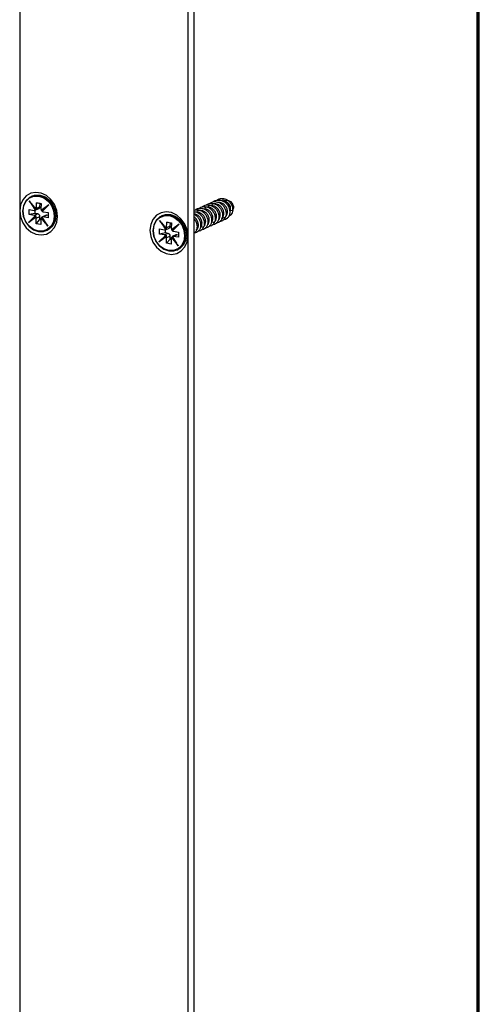
# Model space of a CAD drawing. Units: millimetres. Extents: x 16 to 195, y 5 to 292.
# Drawn here: x 161 to 192, y 153 to 220 of the extents above; entities that cross this region are included whole.
import ezdxf

# ---------------------------------------------------------------- set-up
doc = ezdxf.new("R2010")
doc.units = ezdxf.units.MM

msp = doc.modelspace()

# ---------------------------------------------------------------- linework, layer by layer
at = {"color": 7, "linetype": 'Continuous', "lineweight": 70}
msp.add_line((192.1031, 9), (192.1031, 288), dxfattribs=at)
at = {"color": 7, "linetype": 'Continuous', "lineweight": 25}
for p, q in [((172.5709, 265.9787), (172.5709, 79.233)), ((172.1542, 264.182), (172.1542, 205.5825)), ((160.6072, 232.1386), (160.6072, 207.308)), ((161.4662, 208.3188), (161.3995, 208.2889)), ((161.736, 207.4089), (161.2681, 207.9838)), ((161.2681, 207.9838), (161.6839, 207.3534)), ((161.3988, 207.8121), (161.7386, 207.3945)), ((161.7021, 207.3634), (161.438, 207.7639)), ((161.6145, 207.5471), (161.728, 207.375)), ((161.6758, 207.3494), (161.9258, 207.4614)), ((161.7519, 207.4776), (161.7569, 207.8631)), ((162.0019, 207.5896), (161.7519, 207.4776)), ((161.7569, 207.8631), (162.0744, 207.8106)), ((162.0046, 207.7998), (161.7569, 207.8631)), ((162.0019, 207.5896), (162.0046, 207.7998)), ((162.0046, 207.7998), (162.0741, 207.7883)), ((162.0744, 207.8106), (162.0694, 207.425)), ((162.6007, 207.7219), (162.0912, 207.3343)), ((162.1061, 207.3246), (162.4435, 207.5812)), ((162.4102, 207.5478), (162.132, 207.3361)), ((162.4468, 207.5846), (162.1396, 207.2764)), ((162.148, 207.2676), (162.6007, 207.7219)), ((174.3206, 207.8892), (174.2578, 207.8839)), ((174.9606, 207.7884), (174.8929, 207.8487)), ((175.0885, 207.4509), (175.0885, 207.5232)), ((160.6072, 207.308), (160.6072, 148.7085)), ((161.6646, 206.9602), (161.2118, 206.5059)), ((161.2118, 206.5059), (161.7213, 206.8935)), ((161.2545, 207.0447), (161.2591, 207.3981)), ((161.6621, 207.1307), (161.2545, 207.0447)), ((161.6009, 206.9873), (161.2545, 207.0447)), ((161.2591, 207.3981), (161.6055, 207.3408)), ((161.724, 206.9121), (161.3802, 206.6505)), ((161.383, 206.6526), (161.6837, 206.9544)), ((161.7096, 206.9659), (161.4421, 206.6976)), ((161.8509, 207.0994), (161.6009, 206.9873)), ((161.6621, 207.1307), (161.6649, 207.3451)), ((161.8509, 207.0994), (161.6621, 207.1307)), ((161.6837, 206.9544), (161.7096, 206.9659)), ((161.728, 207.375), (161.7021, 207.3634)), ((161.7473, 206.9216), (161.7214, 206.91)), ((161.7369, 207.4003), (161.7627, 207.4118)), ((161.7382, 206.4172), (161.7432, 206.8028)), ((161.7432, 206.8028), (161.9932, 206.9149)), ((161.9904, 206.7047), (161.9932, 206.9149)), ((162.0765, 206.8189), (162.5444, 206.244)), ((162.0906, 206.8342), (162.1165, 206.8458)), ((162.387, 206.4701), (162.0906, 206.8342)), ((162.132, 207.3361), (162.1061, 207.3246)), ((162.1165, 206.8458), (162.2364, 206.6985)), ((162.1186, 206.877), (162.4218, 206.4173)), ((162.5444, 206.244), (162.1286, 206.8744)), ((162.3868, 206.9905), (162.1368, 206.8784)), ((162.2071, 206.887), (162.4571, 206.9991)), ((162.5534, 206.8297), (162.2071, 206.887)), ((162.2116, 207.2405), (162.558, 207.1831)), ((162.5554, 206.9828), (162.4571, 206.9991)), ((162.558, 207.1831), (162.5534, 206.8297)), ((170.4151, 206.9815), (170.3485, 206.9517)), ((174.4572, 206.7521), (174.6568, 206.8416)), ((175.0885, 207.3724), (175.0885, 207.3949)), ((161.7382, 206.4172), (161.9904, 206.7047)), ((162.0557, 206.3646), (161.7382, 206.4172)), ((161.9904, 206.7047), (162.0599, 206.6932)), ((162.0607, 206.7502), (162.0557, 206.3646)), ((170.685, 206.0716), (170.2171, 206.6465)), ((170.2171, 206.6465), (170.6328, 206.0162)), ((170.3477, 206.4748), (170.6875, 206.0573)), ((170.6511, 206.0262), (170.3869, 206.4267)), ((170.5634, 206.2098), (170.6769, 206.0377)), ((170.6247, 206.0121), (170.8747, 206.1242)), ((170.7008, 206.1403), (170.7058, 206.5259)), ((170.9508, 206.2524), (170.7008, 206.1403)), ((170.7058, 206.5259), (171.0233, 206.4733)), ((170.9536, 206.4625), (170.7058, 206.5259)), ((170.9508, 206.2524), (170.9536, 206.4625)), ((170.9536, 206.4625), (171.023, 206.451)), ((171.0233, 206.4733), (171.0183, 206.0878)), ((171.5496, 206.3846), (171.0402, 205.997)), ((171.0551, 205.9873), (171.3924, 206.244)), ((171.3591, 206.2106), (171.0809, 205.9989)), ((171.3958, 206.2474), (171.0886, 205.9391)), ((171.0969, 205.9304), (171.5496, 206.3846)), ((162.4463, 205.9538), (162.513, 205.9837)), ((170.6135, 205.6229), (170.1608, 205.1687)), ((170.1608, 205.1687), (170.6703, 205.5563)), ((170.2034, 205.7074), (170.208, 206.0609)), ((170.611, 205.7934), (170.2034, 205.7074)), ((170.5498, 205.6501), (170.2034, 205.7074)), ((170.208, 206.0609), (170.5544, 206.0036)), ((170.6729, 205.5748), (170.3291, 205.3132)), ((170.3319, 205.3154), (170.6327, 205.6171)), ((170.6585, 205.6287), (170.391, 205.3604)), ((170.7998, 205.7622), (170.5498, 205.6501)), ((170.611, 205.7934), (170.6138, 206.0079)), ((170.7998, 205.7622), (170.611, 205.7934)), ((170.6327, 205.6171), (170.6585, 205.6287)), ((170.6769, 206.0377), (170.6511, 206.0262)), ((170.6962, 205.5843), (170.6704, 205.5727)), ((170.6858, 206.063), (170.7117, 206.0746)), ((170.6871, 205.0799), (170.6921, 205.4656)), ((170.6921, 205.4656), (170.9421, 205.5776)), ((170.9394, 205.3674), (170.9421, 205.5776)), ((171.0254, 205.4816), (171.4933, 204.9068)), ((171.0396, 205.497), (171.0654, 205.5086)), ((171.336, 205.1328), (171.0396, 205.497)), ((171.0809, 205.9989), (171.0551, 205.9873)), ((171.0654, 205.5086), (171.1853, 205.3613)), ((171.0676, 205.5398), (171.3707, 205.0801)), ((171.4933, 204.9068), (171.0775, 205.5371)), ((171.3357, 205.6533), (171.0857, 205.5412)), ((171.156, 205.5498), (171.406, 205.6619)), ((171.5023, 205.4925), (171.156, 205.5498)), ((171.1606, 205.9032), (171.5069, 205.8459)), ((171.5043, 205.6456), (171.406, 205.6619)), ((171.5069, 205.8459), (171.5023, 205.4925)), ((172.1542, 205.5825), (172.1542, 146.983)), ((170.6871, 205.0799), (170.9394, 205.3674)), ((171.0046, 205.0274), (170.6871, 205.0799)), ((170.9394, 205.3674), (171.0089, 205.3559)), ((171.0096, 205.413), (171.0046, 205.0274)), ((171.3952, 204.6166), (171.4619, 204.6465))]:
    msp.add_line(p, q, dxfattribs=at)
at = {"color": 7, "linetype": 'Continuous', "lineweight": 25, "flags": 128}
for points in [[(160.6072, 207.308), (160.6598, 206.8919), (160.8134, 206.4938), (161.0556, 206.146), (161.3666, 205.8766), (161.7214, 205.7074), (162.0911, 205.6521), (162.4459, 205.7153), (162.7569, 205.8918), (162.9991, 206.1673), (163.1527, 206.5194), (163.2053, 206.9198), (163.1527, 207.3358), (162.9991, 207.7339), (162.7569, 208.0818), (162.4459, 208.3512), (162.0911, 208.5204), (161.7214, 208.5756), (161.3666, 208.5125), (161.0556, 208.336), (160.8134, 208.0605), (160.6598, 207.7083), (160.6072, 207.308)], [(161.9389, 208.3547), (161.5957, 208.351), (161.2846, 208.227), (161.036, 207.9947), (160.8741, 207.6769), (160.815, 207.3047), (160.8643, 206.9146), (161.0172, 206.5447), (161.2588, 206.2313), (161.5653, 206.005), (161.9069, 205.888), (162.2501, 205.8917), (162.5612, 206.0157), (162.8099, 206.248), (162.9717, 206.5658), (163.0309, 206.938), (162.9816, 207.3281), (162.8287, 207.6979), (162.5871, 208.0114), (162.2805, 208.2377), (161.9389, 208.3547)], [(161.9218, 208.3151), (162.2545, 208.2011), (162.5531, 207.9807), (162.7884, 207.6755), (162.9373, 207.3152), (162.9854, 206.9353), (162.9277, 206.5728), (162.7701, 206.2633), (162.5279, 206.0371), (162.2249, 205.9162), (161.8907, 205.9126), (161.558, 206.0266), (161.2594, 206.247), (161.0241, 206.5523), (160.8752, 206.9125), (160.8272, 207.2925), (160.8848, 207.6549), (161.0424, 207.9644), (161.2846, 208.1907), (161.5876, 208.3115), (161.9218, 208.3151)], [(161.4662, 208.3188), (161.6624, 208.3809), (162.0056, 208.3846), (162.3472, 208.2676), (162.6538, 208.0413), (162.8953, 207.7278), (163.0483, 207.358), (163.0975, 206.9679), (163.0384, 206.5957), (162.8766, 206.2779), (162.6279, 206.0456), (162.513, 205.9837)], [(174.5706, 208.0013), (174.5842, 208.0789), (174.5977, 208.1565)], [(174.6206, 207.9919), (174.665, 208.0148), (174.8096, 208.0343), (174.9529, 208.0065), (175.0816, 207.9377), (175.1849, 207.8381), (175.2551, 207.7205), (175.2884, 207.599), (175.2855, 207.487), (175.2505, 207.3963), (175.1907, 207.3356), (175.1158, 207.3097), (175.0362, 207.3195), (175.0362, 207.3195)], [(172.1542, 205.5825), (172.1016, 205.9986), (171.948, 206.3967), (171.7059, 206.7445), (171.3948, 207.014), (171.0401, 207.1832), (170.6703, 207.2384), (170.3155, 207.1752), (170.0045, 206.9988), (169.7624, 206.7233), (169.6088, 206.3711), (169.5561, 205.9708), (169.6088, 205.5547), (169.7624, 205.1566), (170.0045, 204.8088), (170.3155, 204.5393), (170.6703, 204.3701), (171.0401, 204.3149), (171.3948, 204.3781), (171.7059, 204.5545), (171.948, 204.83), (172.1016, 205.1822), (172.1542, 205.5825)], [(170.8878, 207.0175), (170.5447, 207.0138), (170.2335, 206.8897), (169.9849, 206.6574), (169.8231, 206.3397), (169.7639, 205.9675), (169.8132, 205.5774), (169.9661, 205.2075), (170.2077, 204.8941), (170.5143, 204.6678), (170.8559, 204.5507), (171.199, 204.5544), (171.5102, 204.6785), (171.7588, 204.9108), (171.9206, 205.2286), (171.9798, 205.6007), (171.9305, 205.9908), (171.7776, 206.3607), (171.536, 206.6742), (171.2294, 206.9005), (170.8878, 207.0175)], [(170.8708, 206.9779), (171.2034, 206.8639), (171.5021, 206.6435), (171.7373, 206.3382), (171.8863, 205.978), (171.9343, 205.598), (171.8767, 205.2356), (171.719, 204.9261), (171.4769, 204.6998), (171.1738, 204.579), (170.8396, 204.5754), (170.5069, 204.6894), (170.2083, 204.9098), (169.973, 205.2151), (169.8241, 205.5753), (169.7761, 205.9553), (169.8337, 206.3177), (169.9913, 206.6272), (170.2335, 206.8535), (170.5365, 206.9743), (170.8708, 206.9779)], [(170.4151, 206.9815), (170.6113, 207.0437), (170.9545, 207.0474), (171.2961, 206.9303), (171.6027, 206.704), (171.8443, 206.3906), (171.9972, 206.0207), (172.0465, 205.6306), (171.9873, 205.2585), (171.8255, 204.9407), (171.5768, 204.7084), (171.4619, 204.6465)]]:
    msp.add_lwpolyline(points, dxfattribs=at)
at = {"color": 7, "linetype": 'Continuous', "lineweight": 25}
for centre, radius, start, end in [((161.5919, 207.4783), 0.16, 334.279062, 359.731459), ((161.8647, 207.5844), 0.1373, 296.394847, 2.186935), ((174.4106, 207.3695), 0.6779, 0.245161, 55.331487), ((161.5747, 206.8377), 0.152, 53.721424, 80.054591), ((161.6265, 207.4602), 0.1213, 260.028914, 298.248573), ((161.5859, 206.8227), 0.1892, 31.492947, 49.203326), ((161.5495, 206.8042), 0.1937, 359.584484, 27.468906), ((161.6562, 207.4775), 0.1251, 305.001007, 328.359031), ((161.8094, 206.9203), 0.1838, 358.290729, 76.956105), ((162.2207, 206.7495), 0.16, 154.309197, 179.730291), ((162.2631, 207.4236), 0.1937, 179.584514, 207.470994), ((162.2272, 206.777), 0.1304, 139.268626, 148.173091), ((162.1861, 206.7676), 0.1213, 80.028261, 118.282943), ((162.2949, 207.4362), 0.1912, 211.553836, 225.950845), ((162.2379, 207.3902), 0.152, 233.720533, 260.054554), ((162.436, 206.8792), 0.1217, 80.049149, 113.868737), ((170.5408, 206.1411), 0.16, 334.279062, 359.731459), ((170.8137, 206.2472), 0.1373, 296.394847, 2.186935), ((170.5236, 205.5004), 0.152, 53.721424, 80.054591), ((170.5754, 206.123), 0.1213, 260.028914, 298.248573), ((170.5349, 205.4855), 0.1892, 31.492947, 49.203326), ((170.4984, 205.467), 0.1937, 359.584484, 27.468906), ((170.6051, 206.1402), 0.1251, 305.001007, 328.359031), ((170.7584, 205.5831), 0.1838, 358.290729, 76.956105), ((171.1696, 205.4123), 0.16, 154.309197, 179.730291), ((171.212, 206.0864), 0.1937, 179.584514, 207.470994), ((171.1762, 205.4398), 0.1304, 139.268626, 148.173091), ((171.135, 205.4303), 0.1213, 80.028261, 118.282943), ((171.2438, 206.099), 0.1912, 211.553836, 225.950845), ((171.1868, 206.0529), 0.152, 233.720533, 260.054554), ((171.385, 205.542), 0.1217, 80.049149, 113.868737)]:
    msp.add_arc(centre, radius, start, end, dxfattribs=at)
for centre, major_axis, ratio, start_param, end_param in [((162.6082, 207.7252), (0.1632, 0.1428), 0.0111109, 1.6070475, 3.1778438), ((161.2193, 206.5093), (0.1632, 0.1428), 0.0111109, 0.0362512, 1.6070475), ((162.5519, 206.2474), (-0.1499, 0.2042), 0.0317257, 6.276367, 7.8471634), ((171.5571, 206.388), (0.1632, 0.1428), 0.0111109, 1.6070475, 3.1778438), ((170.1683, 205.172), (0.1632, 0.1428), 0.0111109, 0.0362512, 1.6070475), ((171.5008, 204.9101), (-0.1499, 0.2042), 0.0317257, 6.276367, 7.8471634)]:
    msp.add_ellipse(centre, major_axis=major_axis, ratio=ratio, start_param=start_param, end_param=end_param, dxfattribs=at)
for points, knots in [([(174.1546, 208.032), (174.1723, 208.0484), (174.2394, 208.1107), (174.3939, 208.162), (174.5298, 208.1584), (174.5977, 208.1565)], [0, 0, 0, 0, 0.1520814, 0.5760277, 1, 1, 1, 1]), ([(174.5977, 208.1567), (174.6696, 208.1363), (174.8121, 208.0961), (174.9979, 207.9543), (175.1387, 207.7732), (175.2232, 207.5672), (175.2462, 207.3614), (175.2101, 207.1748), (175.12, 207.0343), (175.0316, 206.9556), (174.9732, 206.9456), (174.9657, 206.9443)], [0, 0, 0, 0, 0.1314694, 0.2604806, 0.387038, 0.5111409, 0.6327905, 0.7519881, 0.8687353, 0.9830337, 1, 1, 1, 1]), ([(172.6588, 207.3619), (172.6816, 207.3818), (172.7576, 207.4482), (172.9269, 207.4933), (173.1421, 207.4894), (173.3546, 207.4105), (173.5412, 207.2691), (173.6849, 207.0791), (173.7726, 206.8607), (173.7965, 206.6363), (173.7556, 206.4288), (173.655, 206.2619), (173.5151, 206.15), (173.4024, 206.1319), (173.3505, 206.1236)], [0, 0, 0, 0, 0.0379958, 0.1266386, 0.2152608, 0.303884, 0.3925268, 0.4811482, 0.5697723, 0.658415, 0.7470356, 0.8356606, 0.9243031, 1, 1, 1, 1]), ([(172.9117, 207.478), (172.9528, 207.5076), (173.051, 207.5783), (173.2439, 207.6122), (173.4606, 207.5842), (173.667, 207.4842), (173.8419, 207.3258), (173.9691, 207.1245), (174.0371, 206.9015), (174.0405, 206.6803), (173.9801, 206.4824), (173.8624, 206.3333), (173.7316, 206.2478), (173.6392, 206.2428), (173.6089, 206.2411)], [0, 0, 0, 0, 0.0641769, 0.1533869, 0.2426097, 0.3318088, 0.4210197, 0.510242, 0.5994407, 0.6886526, 0.7778743, 0.8670726, 0.9562855, 1, 1, 1, 1]), ([(173.1434, 207.5801), (173.15, 207.5871), (173.2051, 207.6461), (173.3506, 207.6999), (173.5609, 207.725), (173.7782, 207.6716), (173.9762, 207.5522), (174.1377, 207.378), (174.2474, 207.1677), (174.2952, 206.9426), (174.278, 206.7268), (174.199, 206.5402), (174.0657, 206.4112), (173.9452, 206.3464), (173.8725, 206.349), (173.8623, 206.3494)], [0, 0, 0, 0, 0.0120628, 0.1005733, 0.1890624, 0.2775704, 0.3660801, 0.4545691, 0.543078, 0.6315869, 0.720076, 0.8085856, 0.8970937, 0.9855828, 1, 1, 1, 1]), ([(173.5706, 207.553), (173.4971, 207.5579), (173.4024, 207.5643), (173.326, 207.5165), (173.3089, 207.5058)], [0, 0, 0, 0, 0.776184, 1, 1, 1, 1]), ([(173.4067, 207.6969), (173.427, 207.7151), (173.4997, 207.7807), (173.6653, 207.8277), (173.88, 207.828), (174.0934, 207.7527), (174.2819, 207.6146), (174.4283, 207.4267), (174.5193, 207.2093), (174.547, 206.9846), (174.5094, 206.7757), (174.4119, 206.606), (174.271, 206.4888), (174.1551, 206.4679), (174.0996, 206.4579)], [0, 0, 0, 0, 0.0341012, 0.1225888, 0.2110683, 0.2995333, 0.3880214, 0.4765, 0.5649653, 0.6534539, 0.7419316, 0.8303973, 0.9188864, 1, 1, 1, 1]), ([(173.8206, 207.6651), (173.7471, 207.67), (173.6524, 207.6763), (173.576, 207.6286), (173.5589, 207.6179)], [0, 0, 0, 0, 0.776184, 1, 1, 1, 1]), ([(173.9025, 206.5135), (173.9401, 206.5312), (174.0306, 206.5737), (174.1166, 206.7275), (174.1444, 206.9324), (174.0919, 207.1536), (173.9664, 207.3509), (173.7843, 207.5018), (173.6418, 207.5359), (173.5706, 207.553)], [0, 0, 0, 0, 0.1060315, 0.2550262, 0.404021, 0.5530157, 0.7020105, 0.8510052, 1, 1, 1, 1]), ([(173.6685, 207.8179), (173.704, 207.8442), (173.796, 207.9125), (173.9821, 207.9476), (174.1987, 207.924), (174.4062, 207.8275), (174.5833, 207.672), (174.7136, 207.4726), (174.785, 207.2502), (174.792, 207.0283), (174.735, 206.8285), (174.6202, 206.6762), (174.4874, 206.5864), (174.3913, 206.5795), (174.3571, 206.577)], [0, 0, 0, 0, 0.0561299, 0.1455482, 0.2349892, 0.3244126, 0.4138316, 0.5032728, 0.5926953, 0.682115, 0.7715563, 0.860978, 0.9503984, 1, 1, 1, 1]), ([(174.0706, 207.7771), (173.9971, 207.7821), (173.9024, 207.7884), (173.826, 207.7407), (173.8089, 207.73)], [0, 0, 0, 0, 0.776184, 1, 1, 1, 1]), ([(174.2457, 206.6802), (174.2502, 206.6827), (174.3053, 206.7136), (174.3644, 206.8428), (174.3949, 207.0436), (174.3417, 207.2659), (174.2164, 207.4629), (174.0343, 207.6139), (173.8918, 207.648), (173.8206, 207.6651)], [0, 0, 0, 0, 0.014751, 0.1789591, 0.3431673, 0.5073755, 0.6715837, 0.8357918, 1, 1, 1, 1]), ([(173.8909, 207.9158), (173.8953, 207.9207), (173.9475, 207.9781), (174.0895, 208.0327), (174.2988, 208.062), (174.5166, 208.0125), (174.716, 207.8966), (174.88, 207.7249), (174.9929, 207.5161), (175.0444, 207.2912), (175.0306, 207.0743), (174.9548, 206.8856), (174.8242, 206.7529), (174.7029, 206.6852), (174.6279, 206.6867), (174.6155, 206.6869)], [0, 0, 0, 0, 0.0081459, 0.0967232, 0.1852782, 0.2738383, 0.3624154, 0.4509697, 0.5395307, 0.6281075, 0.7166613, 0.8052231, 0.8937997, 0.9823529, 1, 1, 1, 1]), ([(174.5019, 206.7959), (174.5043, 206.7973), (174.557, 206.8274), (174.6142, 206.9552), (174.645, 207.1555), (174.5917, 207.378), (174.4664, 207.575), (174.2843, 207.726), (174.1418, 207.7601), (174.0706, 207.7771)], [0, 0, 0, 0, 0.0079891, 0.1733243, 0.3386594, 0.5039946, 0.6693297, 0.8346649, 1, 1, 1, 1]), ([(174.6525, 206.8497), (174.6901, 206.8674), (174.7806, 206.9099), (174.8666, 207.0637), (174.8944, 207.2686), (174.8419, 207.4899), (174.7164, 207.6871), (174.5343, 207.838), (174.3918, 207.8722), (174.3206, 207.8892)], [0, 0, 0, 0, 0.1060315, 0.2550262, 0.404021, 0.5530157, 0.7020105, 0.8510052, 1, 1, 1, 1]), ([(174.7941, 207.9255), (174.7351, 207.9536), (174.6621, 207.9884), (174.5854, 207.9992), (174.5706, 208.0013)], [0, 0, 0, 0, 0.8068478, 1, 1, 1, 1]), ([(175.085, 207.3946), (175.0829, 207.4419), (175.0783, 207.5471), (175.0072, 207.7108), (174.9065, 207.844), (174.826, 207.9048), (174.7955, 207.9279)], [0, 0, 0, 0, 0.2362832, 0.5244606, 0.8193749, 1, 1, 1, 1]), ([(175.0883, 207.5231), (175.0858, 207.5525), (175.0808, 207.6132), (175.035, 207.7046), (174.9922, 207.7665), (174.9613, 207.7873), (174.9603, 207.788)], [0, 0, 0, 0, 0.3122037, 0.6435278, 0.9880884, 1, 1, 1, 1]), ([(161.6837, 206.9544), (161.6832, 206.9542), (161.6821, 206.9538), (161.6793, 206.9537), (161.6752, 206.9546), (161.6696, 206.9569), (161.6663, 206.959), (161.6646, 206.9602)], [0, 0, 0, 0, 0.125713, 0.2510394, 0.4994916, 0.7353447, 1, 1, 1, 1]), ([(161.6839, 207.3534), (161.6854, 207.3543), (161.6885, 207.356), (161.6936, 207.3589), (161.6975, 207.361), (161.7003, 207.3625), (161.7015, 207.3631), (161.7021, 207.3634)], [0, 0, 0, 0, 0.2490898, 0.4992664, 0.7190522, 0.8519662, 1, 1, 1, 1]), ([(161.7213, 206.8935), (161.7205, 206.8953), (161.7189, 206.8989), (161.7182, 206.9038), (161.7187, 206.907), (161.7199, 206.909), (161.7209, 206.9096), (161.7214, 206.91)], [0, 0, 0, 0, 0.249055, 0.4992623, 0.7182255, 0.8513457, 1, 1, 1, 1]), ([(161.7369, 207.4003), (161.7364, 207.4001), (161.7355, 207.3997), (161.7341, 207.3998), (161.7334, 207.401), (161.7339, 207.4042), (161.7353, 207.4072), (161.736, 207.4089)], [0, 0, 0, 0, 0.1257253, 0.251058, 0.4995039, 0.7353569, 1, 1, 1, 1]), ([(162.0906, 206.8342), (162.0901, 206.8339), (162.0891, 206.8334), (162.0866, 206.8316), (162.0833, 206.8286), (162.0793, 206.8239), (162.0775, 206.8206), (162.0765, 206.8189)], [0, 0, 0, 0, 0.1257015, 0.251022, 0.4994801, 0.7353333, 1, 1, 1, 1]), ([(162.0912, 207.3343), (162.0923, 207.3326), (162.0943, 207.3292), (162.0984, 207.3258), (162.1017, 207.3243), (162.1043, 207.324), (162.1055, 207.3244), (162.1061, 207.3246)], [0, 0, 0, 0, 0.2490484, 0.4992616, 0.7180694, 0.8512285, 1, 1, 1, 1]), ([(162.1438, 207.2802), (162.1434, 207.2799), (162.1425, 207.2794), (162.1415, 207.2777), (162.1415, 207.2751), (162.1436, 207.2713), (162.1465, 207.2689), (162.148, 207.2676)], [0, 0, 0, 0, 0.1257138, 0.2510405, 0.4994924, 0.7353455, 1, 1, 1, 1]), ([(172.8206, 207.2168), (172.7471, 207.2217), (172.6524, 207.228), (172.576, 207.1803), (172.5589, 207.1696)], [0, 0, 0, 0, 0.776184, 1, 1, 1, 1]), ([(172.9987, 206.1216), (173.0022, 206.1235), (173.0561, 206.1541), (173.1143, 206.2826), (173.145, 206.4832), (173.0917, 206.7056), (172.9664, 206.9026), (172.7843, 207.0535), (172.6418, 207.0877), (172.5706, 207.1047)], [0, 0, 0, 0, 0.0115166, 0.1762639, 0.3410111, 0.5057583, 0.6705055, 0.8352528, 1, 1, 1, 1]), ([(172.5709, 207.3391), (172.5847, 207.3459), (172.6611, 207.3835), (172.8252, 207.3833), (173.0392, 207.3316), (173.2363, 207.2073), (173.3952, 207.0311), (173.5017, 206.8192), (173.546, 206.594), (173.5252, 206.3793), (173.4429, 206.1951), (173.3071, 206.0696), (173.1876, 206.0077), (173.117, 206.0114), (173.1091, 206.0118)], [0, 0, 0, 0, 0.02135887, 0.11799276, 0.21465211, 0.3112956, 0.40793009, 0.50458979, 0.60123229, 0.69786742, 0.79452742, 0.89116892, 0.98780476, 1, 1, 1, 1]), ([(172.5709, 207.2554), (172.6211, 207.2505), (172.7433, 207.2388), (172.9275, 207.1391), (173.1003, 206.9798), (173.2244, 206.7762), (173.289, 206.5529), (173.2888, 206.3323), (173.225, 206.1364), (173.1046, 205.9905), (172.9757, 205.9093), (172.8872, 205.9059), (172.8608, 205.9049)], [0, 0, 0, 0, 0.0765728, 0.1861613, 0.2957773, 0.4053863, 0.514975, 0.6245918, 0.7341996, 0.8437886, 0.9534062, 1, 1, 1, 1]), ([(172.5709, 207.0734), (172.5845, 207.0685), (172.6678, 207.0383), (172.7993, 206.9198), (172.9416, 206.7324), (173.0256, 206.5117), (173.0459, 206.2881), (173.0015, 206.082), (172.8979, 205.918), (172.7592, 205.8112), (172.6499, 205.7958), (172.6016, 205.789)], [0, 0, 0, 0, 0.024332, 0.1495712, 0.274779, 0.4000113, 0.5252496, 0.6504571, 0.7756908, 0.900928, 1, 1, 1, 1]), ([(172.7489, 206.0096), (172.7524, 206.0116), (172.8062, 206.0421), (172.8642, 206.1704), (172.8952, 206.3715), (172.8409, 206.5919), (172.7289, 206.7806), (172.6187, 206.8579), (172.5709, 206.8914)], [0, 0, 0, 0, 0.0140846, 0.2210094, 0.4279342, 0.634859, 0.8417838, 1, 1, 1, 1]), ([(173.0706, 207.3288), (172.9971, 207.3338), (172.9024, 207.3401), (172.826, 207.2924), (172.8089, 207.2817)], [0, 0, 0, 0, 0.776184, 1, 1, 1, 1]), ([(173.1525, 206.1773), (173.1901, 206.195), (173.2806, 206.2375), (173.3666, 206.3913), (173.3944, 206.5961), (173.3419, 206.8174), (173.2164, 207.0147), (173.0343, 207.1656), (172.8918, 207.1997), (172.8206, 207.2168)], [0, 0, 0, 0, 0.1060315, 0.2550262, 0.404021, 0.5530157, 0.7020105, 0.8510052, 1, 1, 1, 1]), ([(173.4971, 206.3448), (173.5011, 206.3471), (173.5557, 206.3778), (173.6144, 206.5067), (173.645, 206.7073), (173.5917, 206.9297), (173.4664, 207.1267), (173.2843, 207.2777), (173.1418, 207.3118), (173.0706, 207.3288)], [0, 0, 0, 0, 0.0132143, 0.1776786, 0.3421429, 0.5066071, 0.6710714, 0.8355357, 1, 1, 1, 1]), ([(173.7502, 206.4587), (173.7532, 206.4604), (173.8066, 206.4907), (173.8642, 206.6189), (173.895, 206.8193), (173.8417, 207.0418), (173.7164, 207.2388), (173.5343, 207.3898), (173.3918, 207.4239), (173.3206, 207.4409)], [0, 0, 0, 0, 0.0098562, 0.1748801, 0.3399041, 0.5049281, 0.6699521, 0.834976, 1, 1, 1, 1]), ([(172.5709, 206.7613), (172.5963, 206.7344), (172.6753, 206.6507), (172.7541, 206.4692), (172.7971, 206.2456), (172.7714, 206.0327), (172.695, 205.8598), (172.609, 205.7908), (172.5709, 205.7603)], [0, 0, 0, 0, 0.0897623, 0.2796587, 0.4695051, 0.6593723, 0.8492678, 1, 1, 1, 1]), ([(170.6327, 205.6171), (170.6321, 205.6169), (170.631, 205.6166), (170.6282, 205.6165), (170.6241, 205.6173), (170.6186, 205.6196), (170.6153, 205.6218), (170.6135, 205.6229)], [0, 0, 0, 0, 0.125713, 0.2510394, 0.4994916, 0.7353447, 1, 1, 1, 1]), ([(170.6328, 206.0162), (170.6344, 206.017), (170.6375, 206.0187), (170.6425, 206.0217), (170.6464, 206.0238), (170.6492, 206.0253), (170.6504, 206.0259), (170.6511, 206.0262)], [0, 0, 0, 0, 0.2490898, 0.4992664, 0.7190522, 0.8519662, 1, 1, 1, 1]), ([(170.6703, 205.5563), (170.6695, 205.5581), (170.6678, 205.5617), (170.6671, 205.5666), (170.6676, 205.5698), (170.6688, 205.5718), (170.6698, 205.5724), (170.6704, 205.5727)], [0, 0, 0, 0, 0.249055, 0.4992623, 0.7182255, 0.8513457, 1, 1, 1, 1]), ([(170.6858, 206.063), (170.6853, 206.0628), (170.6844, 206.0625), (170.6831, 206.0626), (170.6823, 206.0638), (170.6828, 206.0669), (170.6842, 206.07), (170.685, 206.0716)], [0, 0, 0, 0, 0.1257253, 0.251058, 0.4995039, 0.7353569, 1, 1, 1, 1]), ([(171.0396, 205.497), (171.039, 205.4967), (171.038, 205.4962), (171.0355, 205.4944), (171.0322, 205.4913), (171.0282, 205.4866), (171.0264, 205.4834), (171.0254, 205.4816)], [0, 0, 0, 0, 0.1257015, 0.251022, 0.4994801, 0.7353333, 1, 1, 1, 1]), ([(171.0402, 205.997), (171.0412, 205.9954), (171.0433, 205.992), (171.0473, 205.9886), (171.0507, 205.9871), (171.0532, 205.9868), (171.0544, 205.9871), (171.0551, 205.9873)], [0, 0, 0, 0, 0.2490484, 0.4992616, 0.7180694, 0.8512285, 1, 1, 1, 1]), ([(171.0928, 205.9429), (171.0923, 205.9427), (171.0914, 205.9421), (171.0904, 205.9405), (171.0905, 205.9379), (171.0926, 205.934), (171.0954, 205.9317), (171.0969, 205.9304)], [0, 0, 0, 0, 0.12571376, 0.25104054, 0.49949237, 0.73534547, 1, 1, 1, 1])]:
    msp.add_open_spline(points, degree=3, knots=knots, dxfattribs=at)

doc.saveas('drawing.dxf')
